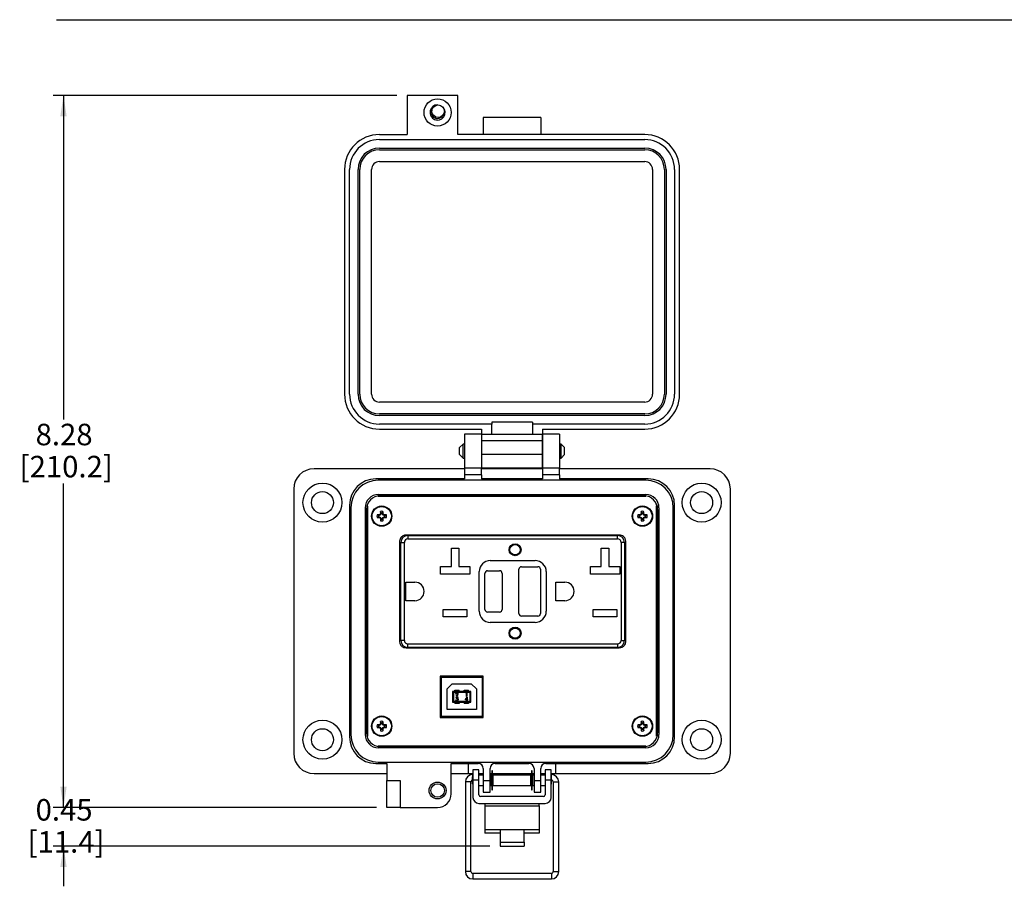
# Model space of a CAD drawing. Units: inches. Extents: x 0.4 to 8, y 0.3 to 10.7.
# Drawn here: x 0.4 to 4.2, y 7 to 10.3 of the extents above; entities that cross this region are included whole.
import ezdxf

# ---------------------------------------------------------------- set-up
doc = ezdxf.new("R2010")
doc.units = ezdxf.units.IN
doc.header["$MEASUREMENT"] = 0
doc.layers.add('BORDER', color=7, linetype='Continuous')
doc.layers.add('SLD-0', color=179, linetype='Continuous')
doc.styles.add('SLDTEXTSTYLE0', font='ARIAL.TTF', dxfattribs={"width": 0.948})
doc.dimstyles.new('SLDDIMSTYLE0', dxfattribs={"dimtxt": 0.080892, "dimasz": 0.080892, "dimexe": 0, "dimexo": 0.0625, "dimgap": 0.020223, "dimtad": 0, "dimtih": 1, "dimtoh": 1, "dimlfac": 3, "dimrnd": 1e-09, "dimzin": 12, "dimdsep": 46, "dimtxsty": 'SLDTEXTSTYLE0', "dimsah": 1, "dimcen": 0.09, "dimadec": 0, "dimazin": 3, "dimtfac": 1, "dimtofl": 0, "dimtmove": 0, "dimatfit": 3, "dimfxl": 0, "dimfrac": 2, "dimtolj": 1, "dimtzin": 12, "dimarcsym": 0})
doc.dimstyles.new('SLDDIMSTYLE1', dxfattribs={"dimtxt": 0.080892, "dimasz": 0.080892, "dimexe": 0, "dimexo": 0.0625, "dimgap": 0.020223, "dimtad": 0, "dimtih": 1, "dimtoh": 1, "dimlfac": 3, "dimrnd": 1e-09, "dimzin": 12, "dimdsep": 46, "dimtxsty": 'SLDTEXTSTYLE0', "dimsah": 1, "dimcen": 0.09, "dimadec": 0, "dimazin": 3, "dimtfac": 1, "dimtmove": 0, "dimatfit": 0, "dimfxl": 0, "dimfrac": 2, "dimtolj": 1, "dimtzin": 12, "dimarcsym": 0})

# ---------------------------------------------------------------- blocks, each defined once
blk = doc.blocks.new('_D')
at = {"layer": 'SLD-0'}
for p, q in [((1.8303, 10.0397), (0.4982, 10.0397)), ((0.5376, 10.0397), (0.5376, 8.7848)), ((0.5376, 7.2815), (0.5376, 8.5363)), ((1.7514, 7.2815), (0.4982, 7.2815))]:
    blk.add_line(p, q, dxfattribs=at)
for points in [[(0.5376, 10.0397), (0.5251, 9.9588), (0.55, 9.9588)], [(0.5376, 7.2815), (0.55, 7.3623), (0.5251, 7.3623)]]:
    blk.add_solid(points, dxfattribs=at)
at = {"layer": 'SLD-0', "char_height": 0.08333, "attachment_point": 1, "style": 'SLDTEXTSTYLE0'}
for s, insert in [('8.28', (0.4295, 8.768)), ('[210.2]', (0.3678, 8.6437))]:
    blk.add_mtext(s, dxfattribs=dict(at, insert=insert))
blk = doc.blocks.new('_D_1')
at = {"layer": 'SLD-0'}
for p, q in [((0.5376, 7.2815), (0.5376, 7.437)), ((1.7514, 7.2815), (0.4982, 7.2815)), ((2.1904, 7.1315), (0.4982, 7.1315)), ((0.5376, 7.1315), (0.5376, 6.9759))]:
    blk.add_line(p, q, dxfattribs=at)
for points in [[(0.5376, 7.2815), (0.55, 7.3623), (0.5251, 7.3623)], [(0.5376, 7.1315), (0.5251, 7.0506), (0.55, 7.0506)]]:
    blk.add_solid(points, dxfattribs=at)
at = {"layer": 'SLD-0', "char_height": 0.08333, "attachment_point": 1, "style": 'SLDTEXTSTYLE0'}
for s, insert in [('0.45', (0.4295, 7.3139)), ('[11.4]', (0.3987, 7.1897))]:
    blk.add_mtext(s, dxfattribs=dict(at, insert=insert))

msp = doc.modelspace()

# ---------------------------------------------------------------- linework, layer by layer
at = {"color": 7, "linetype": 'Continuous', "lineweight": 25}
for p, q in [((2.0665, 10.0397), (1.8696, 10.0397)), ((1.8696, 10.0397), (1.8696, 9.8888)), ((2.0665, 9.8888), (2.0665, 10.0397)), ((2.3879, 9.9544), (2.1649, 9.9544)), ((2.1649, 9.9544), (2.1649, 9.8888)), ((2.3879, 9.9544), (2.3879, 9.8888)), ((1.7621, 9.8888), (1.8696, 9.8888)), ((2.7907, 9.8888), (2.0665, 9.8888)), ((1.7621, 9.8691), (2.7907, 9.8691)), ((1.7621, 9.8363), (2.7907, 9.8363)), ((1.7621, 9.8297), (2.7907, 9.8297)), ((1.7621, 9.7838), (2.7907, 9.7838)), ((1.6269, 9.7536), (1.6269, 8.8824)), ((1.6466, 8.8824), (1.6466, 9.7536)), ((1.6794, 8.8824), (1.6794, 9.7536)), ((1.686, 8.8824), (1.686, 9.7536)), ((1.7319, 8.8824), (1.7319, 9.7536)), ((2.8209, 9.7536), (2.8209, 8.8824)), ((2.8668, 9.7536), (2.8668, 8.8824)), ((2.8734, 9.7536), (2.8734, 8.8824)), ((2.9062, 9.7536), (2.9062, 8.8824)), ((2.9258, 8.8824), (2.9258, 9.7536)), ((2.7907, 8.8523), (1.7621, 8.8523)), ((2.7907, 8.8064), (1.7621, 8.8064)), ((2.7907, 8.7998), (1.7621, 8.7998)), ((2.1977, 8.767), (1.7621, 8.767)), ((1.7621, 8.7473), (2.1583, 8.7473)), ((2.1583, 8.7473), (2.1583, 8.7276)), ((2.3551, 8.7736), (2.1977, 8.7736)), ((2.1977, 8.7736), (2.1977, 8.767)), ((2.1977, 8.7276), (2.1977, 8.767)), ((2.3551, 8.7736), (2.3551, 8.767)), ((2.3551, 8.767), (2.3551, 8.7276)), ((2.7907, 8.767), (2.3551, 8.767)), ((2.3945, 8.7473), (2.7907, 8.7473)), ((2.3945, 8.7473), (2.3945, 8.7276)), ((2.1583, 8.7276), (2.0927, 8.7276)), ((2.0927, 8.7276), (2.0927, 8.5964)), ((2.1583, 8.7276), (2.1583, 8.5964)), ((2.1583, 8.7276), (2.3945, 8.7276)), ((2.1583, 8.7276), (2.1583, 8.7014)), ((2.3945, 8.7276), (2.3945, 8.5964)), ((2.4601, 8.7276), (2.3945, 8.7276)), ((2.3945, 8.7014), (2.3945, 8.7276)), ((2.4601, 8.7276), (2.4601, 8.5964)), ((2.0866, 8.6891), (2.073, 8.6756)), ((2.073, 8.6485), (2.073, 8.6756)), ((2.0927, 8.6891), (2.0866, 8.6891)), ((2.0866, 8.662), (2.0866, 8.6891)), ((2.3945, 8.7014), (2.1583, 8.7014)), ((2.1583, 8.7014), (2.1583, 8.6489)), ((2.1583, 8.6891), (2.1583, 8.6891)), ((2.3945, 8.6489), (2.3945, 8.7014)), ((2.3945, 8.6891), (2.3945, 8.6891)), ((2.4662, 8.6891), (2.4601, 8.6891)), ((2.4797, 8.6756), (2.4662, 8.6891)), ((2.4662, 8.6349), (2.4662, 8.6891)), ((2.4797, 8.662), (2.4797, 8.6756)), ((2.073, 8.6485), (2.0866, 8.6349)), ((2.0866, 8.6349), (2.0866, 8.662)), ((2.0866, 8.6349), (2.0927, 8.6349)), ((2.1583, 8.6489), (2.1583, 8.5964)), ((2.3945, 8.6489), (2.1583, 8.6489)), ((2.1583, 8.6349), (2.1583, 8.6349)), ((2.3945, 8.5964), (2.3945, 8.6489)), ((2.3945, 8.6349), (2.3945, 8.6349)), ((2.4601, 8.6349), (2.4662, 8.6349)), ((2.4662, 8.6349), (2.4797, 8.6485)), ((2.4797, 8.6485), (2.4797, 8.662)), ((2.0927, 8.5938), (1.5087, 8.5938)), ((2.1583, 8.5964), (2.0927, 8.5964)), ((2.0927, 8.5964), (2.0927, 8.5702)), ((2.1583, 8.5702), (2.1583, 8.5964)), ((2.3945, 8.5964), (2.1583, 8.5964)), ((2.3945, 8.5938), (2.1583, 8.5938)), ((2.4601, 8.5964), (2.3945, 8.5964)), ((2.3945, 8.5964), (2.3945, 8.5702)), ((2.4601, 8.5702), (2.4601, 8.5964)), ((3.0441, 8.5938), (2.4601, 8.5938)), ((2.0927, 8.5544), (1.7488, 8.5544)), ((2.1583, 8.5702), (2.0927, 8.5702)), ((2.0927, 8.5702), (2.0927, 8.5544)), ((2.1583, 8.5702), (2.1583, 8.5544)), ((2.3945, 8.5544), (2.1583, 8.5544)), ((2.4601, 8.5702), (2.3945, 8.5702)), ((2.3945, 8.5702), (2.3945, 8.5544)), ((2.4601, 8.5702), (2.4601, 8.5544)), ((2.8039, 8.5544), (2.4601, 8.5544)), ((1.4299, 8.515), (1.4299, 7.4914)), ((2.7948, 8.5493), (1.758, 8.5493)), ((3.1228, 7.4914), (3.1228, 8.515)), ((1.758, 8.4939), (2.7948, 8.4939)), ((2.7947, 8.4866), (1.758, 8.4866)), ((1.7646, 8.4888), (2.7882, 8.4888)), ((1.8039, 8.4866), (1.8039, 8.4888)), ((2.0559, 8.4888), (2.0559, 8.4866)), ((2.1346, 8.4888), (2.1346, 8.4866)), ((2.1766, 8.4888), (2.1766, 8.4866)), ((2.2554, 8.4888), (2.2554, 8.4866)), ((2.2974, 8.4888), (2.2974, 8.4866)), ((2.3761, 8.4888), (2.3761, 8.4866)), ((2.4181, 8.4888), (2.4181, 8.4866)), ((2.4969, 8.4888), (2.4969, 8.4866)), ((2.7488, 8.4888), (2.7488, 8.4866)), ((1.6465, 8.4521), (1.6465, 7.5544)), ((1.6516, 8.4429), (1.6516, 7.5636)), ((1.707, 8.4429), (1.707, 7.5636)), ((1.7121, 7.5702), (1.7121, 8.4363)), ((1.7157, 8.4327), (1.7164, 8.442)), ((1.7164, 8.4487), (1.7164, 7.5578)), ((2.8364, 7.5578), (2.8364, 8.4487)), ((2.8407, 8.4363), (2.8407, 7.5702)), ((2.8458, 8.4429), (2.8458, 7.5636)), ((2.9012, 7.5636), (2.9012, 8.4429)), ((2.9063, 7.5544), (2.9063, 8.4521)), ((1.7157, 8.2627), (1.7157, 8.4327)), ((1.759, 8.413), (1.753, 8.415)), ((1.759, 8.4072), (1.753, 8.4051)), ((1.7618, 8.413), (1.759, 8.413)), ((1.759, 8.4072), (1.7618, 8.4072)), ((1.7618, 8.413), (1.7613, 8.4152)), ((1.7618, 8.4072), (1.7613, 8.4049)), ((1.7663, 8.4149), (1.7618, 8.413)), ((1.7618, 8.4072), (1.7663, 8.4053)), ((1.7663, 8.4149), (1.7646, 8.4166)), ((1.7663, 8.4053), (1.7646, 8.4035)), ((1.7682, 8.4194), (1.766, 8.4199)), ((1.7682, 8.4007), (1.766, 8.4002)), ((1.7682, 8.4222), (1.7662, 8.4282)), ((1.7682, 8.3979), (1.7662, 8.3919)), ((1.7682, 8.4194), (1.7663, 8.4149)), ((1.7663, 8.4053), (1.7682, 8.4007)), ((1.7682, 8.4222), (1.7682, 8.4194)), ((1.7682, 8.4007), (1.7682, 8.3979)), ((1.774, 8.4222), (1.7761, 8.4282)), ((1.774, 8.4194), (1.774, 8.4222)), ((1.774, 8.4194), (1.7763, 8.4199)), ((1.7759, 8.4149), (1.774, 8.4194)), ((1.774, 8.4007), (1.7759, 8.4053)), ((1.774, 8.4007), (1.7763, 8.4002)), ((1.774, 8.3979), (1.774, 8.4007)), ((1.774, 8.3979), (1.7761, 8.3919)), ((1.7759, 8.4149), (1.7777, 8.4166)), ((1.7805, 8.413), (1.7759, 8.4149)), ((1.7759, 8.4053), (1.7805, 8.4072)), ((1.7759, 8.4053), (1.7777, 8.4035)), ((1.7805, 8.413), (1.781, 8.4152)), ((1.7833, 8.413), (1.7805, 8.413)), ((1.7805, 8.4072), (1.781, 8.4049)), ((1.7805, 8.4072), (1.7833, 8.4072)), ((1.7833, 8.413), (1.7893, 8.415)), ((1.7833, 8.4072), (1.7893, 8.4051)), ((2.7695, 8.413), (2.7635, 8.415)), ((2.7695, 8.4072), (2.7635, 8.4051)), ((2.7723, 8.413), (2.7695, 8.413)), ((2.7695, 8.4072), (2.7723, 8.4072)), ((2.7723, 8.413), (2.7718, 8.4152)), ((2.7723, 8.4072), (2.7718, 8.4049)), ((2.7768, 8.4149), (2.7723, 8.413)), ((2.7723, 8.4072), (2.7768, 8.4053)), ((2.7768, 8.4149), (2.7751, 8.4166)), ((2.7768, 8.4053), (2.7751, 8.4035)), ((2.7787, 8.4194), (2.7765, 8.4199)), ((2.7787, 8.4007), (2.7765, 8.4002)), ((2.7787, 8.4222), (2.7767, 8.4282)), ((2.7787, 8.3979), (2.7767, 8.3919)), ((2.7787, 8.4194), (2.7768, 8.4149)), ((2.7768, 8.4053), (2.7787, 8.4007)), ((2.7787, 8.4222), (2.7787, 8.4194)), ((2.7787, 8.4007), (2.7787, 8.3979)), ((2.7845, 8.4222), (2.7866, 8.4282)), ((2.7845, 8.4194), (2.7845, 8.4222)), ((2.7845, 8.4194), (2.7868, 8.4199)), ((2.7864, 8.4149), (2.7845, 8.4194)), ((2.7845, 8.4007), (2.7864, 8.4053)), ((2.7845, 8.4007), (2.7868, 8.4002)), ((2.7845, 8.3979), (2.7845, 8.4007)), ((2.7845, 8.3979), (2.7866, 8.3919)), ((2.7864, 8.4149), (2.7882, 8.4166)), ((2.791, 8.413), (2.7864, 8.4149)), ((2.7864, 8.4053), (2.791, 8.4072)), ((2.7864, 8.4053), (2.7882, 8.4035)), ((2.791, 8.413), (2.7915, 8.4152)), ((2.7938, 8.413), (2.791, 8.413)), ((2.791, 8.4072), (2.7915, 8.4049)), ((2.791, 8.4072), (2.7938, 8.4072)), ((2.7938, 8.413), (2.7998, 8.415)), ((2.7938, 8.4072), (2.7998, 8.4051)), ((2.8404, 8.4327), (2.8404, 8.2627)), ((1.7121, 8.3707), (1.7157, 8.3707)), ((2.8407, 8.3707), (2.8404, 8.3707)), ((1.8674, 8.335), (1.8578, 8.335)), ((2.6922, 8.3367), (1.8656, 8.3367)), ((2.6922, 8.3367), (1.8656, 8.3367)), ((1.8674, 8.335), (1.8674, 8.3367)), ((1.8722, 8.335), (1.8722, 8.3217)), ((1.8722, 8.335), (2.6856, 8.335)), ((1.8722, 8.3217), (2.6856, 8.3217)), ((2.6856, 8.3217), (2.6856, 8.335)), ((1.8406, 8.3131), (1.8406, 7.9236)), ((1.8456, 7.9284), (1.8456, 8.3084)), ((1.8456, 8.3084), (1.8589, 8.3084)), ((1.8589, 7.9284), (1.8589, 8.3084)), ((2.0411, 8.286), (2.0704, 8.286)), ((2.0411, 8.2147), (2.0411, 8.286)), ((2.0704, 8.286), (2.0704, 8.2147)), ((2.6224, 8.286), (2.6517, 8.286)), ((2.6224, 8.2147), (2.6224, 8.286)), ((2.6517, 8.286), (2.6517, 8.2147)), ((2.6989, 8.3084), (2.6989, 7.9284)), ((2.7122, 8.3084), (2.6989, 8.3084)), ((2.7122, 8.3084), (2.7122, 7.9284)), ((2.7172, 7.9236), (2.7172, 8.3131)), ((1.7164, 8.2627), (1.7157, 8.2627)), ((1.7157, 8.243), (1.7157, 8.2627)), ((2.8404, 8.2627), (2.8364, 8.2627)), ((2.8404, 8.2627), (2.8404, 8.243)), ((1.7164, 8.243), (1.7157, 8.243)), ((1.7157, 8.243), (1.7157, 7.9937)), ((1.8406, 8.2417), (1.8456, 8.2417)), ((1.9991, 8.2147), (2.0411, 8.2147)), ((1.9991, 8.1854), (1.9991, 8.2147)), ((2.0704, 8.2147), (2.1124, 8.2147)), ((2.1124, 8.2147), (2.1124, 8.1854)), ((2.1922, 8.2384), (2.3656, 8.2384)), ((2.3131, 8.2142), (2.3764, 8.2142)), ((2.5804, 8.2147), (2.6224, 8.2147)), ((2.5804, 8.1854), (2.5804, 8.2147)), ((2.6517, 8.2147), (2.6937, 8.2147)), ((2.6937, 8.2147), (2.6937, 8.1854)), ((2.7122, 8.2425), (2.7172, 8.2425)), ((2.8404, 8.243), (2.8364, 8.243)), ((2.8404, 7.9937), (2.8404, 8.243)), ((2.1124, 8.1854), (1.9991, 8.1854)), ((2.1489, 8.0417), (2.1489, 8.195)), ((2.1714, 8.0484), (2.1714, 8.1884)), ((2.1814, 8.1984), (2.2281, 8.1984)), ((2.2381, 8.1884), (2.2381, 8.0484)), ((2.3031, 8.0325), (2.3031, 8.2042)), ((2.3864, 8.2042), (2.3864, 8.0325)), ((2.4089, 8.195), (2.4089, 8.0417)), ((2.6937, 8.1854), (2.5804, 8.1854)), ((1.8642, 8.1542), (1.9, 8.1542)), ((1.8642, 8.0825), (1.8642, 8.1542)), ((2.4456, 8.1542), (2.4814, 8.1542)), ((2.4456, 8.0825), (2.4456, 8.1542)), ((1.9, 8.0825), (1.8642, 8.0825)), ((2.4814, 8.0825), (2.4456, 8.0825)), ((2.0099, 8.0487), (2.1016, 8.0487)), ((2.0099, 8.0194), (2.0099, 8.0487)), ((2.1016, 8.0194), (2.0099, 8.0194)), ((2.1016, 8.0487), (2.1016, 8.0194)), ((2.2281, 8.0384), (2.1814, 8.0384)), ((2.3764, 8.0225), (2.3131, 8.0225)), ((2.5912, 8.0487), (2.6829, 8.0487)), ((2.5912, 8.0194), (2.5912, 8.0487)), ((2.6829, 8.0194), (2.5912, 8.0194)), ((2.6829, 8.0487), (2.6829, 8.0194)), ((1.7157, 7.9937), (1.7164, 7.9937)), ((1.7157, 7.974), (1.7157, 7.9937)), ((1.8456, 7.9942), (1.8406, 7.9942)), ((2.3656, 7.9984), (2.1922, 7.9984)), ((2.7172, 7.995), (2.7122, 7.995)), ((2.8364, 7.9937), (2.8404, 7.9937)), ((2.8404, 7.9937), (2.8404, 7.974)), ((1.7157, 7.7371), (1.7157, 7.974)), ((1.7157, 7.974), (1.7164, 7.974)), ((2.8364, 7.974), (2.8404, 7.974)), ((2.8404, 7.974), (2.8404, 7.7371)), ((1.8589, 7.9284), (1.8456, 7.9284)), ((1.8565, 7.9017), (1.8674, 7.9017)), ((1.8674, 7.9), (1.8674, 7.9017)), ((1.8722, 7.915), (2.6856, 7.915)), ((1.8722, 7.9017), (1.8722, 7.915)), ((2.6856, 7.9017), (1.8722, 7.9017)), ((2.6856, 7.915), (2.6856, 7.9017)), ((2.6989, 7.9284), (2.7122, 7.9284)), ((1.8656, 7.9), (2.6922, 7.9)), ((1.9981, 7.7904), (1.9981, 7.6304)), ((2.1647, 7.7904), (1.9981, 7.7904)), ((2.1647, 7.6304), (2.1647, 7.7904)), ((2.0014, 7.7854), (2.0014, 7.6354)), ((2.1614, 7.7854), (2.0014, 7.7854)), ((2.0247, 7.7404), (2.0447, 7.7604)), ((2.0447, 7.7604), (2.1181, 7.7604)), ((2.1181, 7.7604), (2.1381, 7.7404)), ((2.1614, 7.6354), (2.1614, 7.7854)), ((1.7164, 7.7365), (1.7157, 7.7371)), ((1.7157, 7.7109), (1.7164, 7.7116)), ((1.7157, 7.5862), (1.7157, 7.7109)), ((2.0247, 7.6604), (2.0247, 7.7404)), ((2.0456, 7.7312), (2.0456, 7.6896)), ((2.0489, 7.7279), (2.0456, 7.7312)), ((2.1172, 7.7312), (2.0456, 7.7312)), ((2.0489, 7.7279), (2.0489, 7.6929)), ((2.0489, 7.7279), (2.1139, 7.7279)), ((2.0547, 7.7362), (2.0714, 7.7362)), ((2.0547, 7.7312), (2.0547, 7.7362)), ((2.0581, 7.7121), (2.063, 7.7174)), ((2.0668, 7.7121), (2.0581, 7.7121)), ((2.0597, 7.7209), (2.0586, 7.7209)), ((2.064, 7.7168), (2.0608, 7.7134)), ((2.0608, 7.7134), (2.0668, 7.7134)), ((2.0668, 7.7134), (2.0668, 7.7121)), ((2.0714, 7.7312), (2.0714, 7.7362)), ((2.0914, 7.7312), (2.0914, 7.7362)), ((2.0914, 7.7362), (2.1081, 7.7362)), ((2.0975, 7.7232), (2.0983, 7.7245)), ((2.0995, 7.7232), (2.0975, 7.7232)), ((2.0983, 7.7245), (2.1006, 7.7245)), ((2.0995, 7.7117), (2.0995, 7.7232)), ((2.1006, 7.7117), (2.0995, 7.7117)), ((2.1006, 7.7245), (2.1006, 7.7117)), ((2.1081, 7.7312), (2.1081, 7.7362)), ((2.1139, 7.7279), (2.1172, 7.7312)), ((2.1139, 7.6929), (2.1139, 7.7279)), ((2.1172, 7.6896), (2.1172, 7.7312)), ((2.1381, 7.7404), (2.1381, 7.6604)), ((2.8404, 7.7371), (2.8364, 7.7331)), ((2.8364, 7.7149), (2.8404, 7.7109)), ((2.8404, 7.7109), (2.8404, 7.5862)), ((2.0489, 7.6929), (2.0456, 7.6896)), ((2.0456, 7.6896), (2.1172, 7.6896)), ((2.0489, 7.6929), (2.1139, 7.6929)), ((2.0547, 7.6896), (2.0547, 7.6846)), ((2.0714, 7.6846), (2.0547, 7.6846)), ((2.0584, 7.6989), (2.0596, 7.6989)), ((2.0601, 7.7053), (2.0589, 7.7053)), ((2.062, 7.7019), (2.062, 7.7032)), ((2.0714, 7.6896), (2.0714, 7.6846)), ((2.0914, 7.6896), (2.0914, 7.6846)), ((2.1081, 7.6846), (2.0914, 7.6846)), ((2.0948, 7.6986), (2.1018, 7.7088)), ((2.1009, 7.6986), (2.0948, 7.6986)), ((2.1009, 7.7055), (2.0971, 7.6999)), ((2.0971, 7.6999), (2.1009, 7.6999)), ((2.1009, 7.6999), (2.1009, 7.7055)), ((2.1009, 7.6956), (2.1009, 7.6986)), ((2.1021, 7.6956), (2.1009, 7.6956)), ((2.1018, 7.7088), (2.1021, 7.7088)), ((2.1021, 7.7088), (2.1021, 7.6999)), ((2.1021, 7.6999), (2.1035, 7.6999)), ((2.1035, 7.6986), (2.1021, 7.6986)), ((2.1021, 7.6986), (2.1021, 7.6956)), ((2.1035, 7.6999), (2.1035, 7.6986)), ((2.1081, 7.6896), (2.1081, 7.6846)), ((2.1172, 7.6896), (2.1139, 7.6929)), ((1.7121, 7.6358), (1.7157, 7.6358)), ((2.0014, 7.6354), (2.1614, 7.6354)), ((2.1381, 7.6604), (2.0247, 7.6604)), ((2.8407, 7.6358), (2.8404, 7.6358)), ((1.759, 7.5993), (1.753, 7.6014)), ((1.7618, 7.5993), (1.759, 7.5993)), ((1.7618, 7.5993), (1.7613, 7.6016)), ((1.7663, 7.6012), (1.7618, 7.5993)), ((1.7663, 7.6012), (1.7646, 7.603)), ((1.7682, 7.6058), (1.766, 7.6062)), ((1.7682, 7.6086), (1.7662, 7.6146)), ((1.7682, 7.6058), (1.7663, 7.6012)), ((1.7682, 7.6086), (1.7682, 7.6058)), ((1.774, 7.6086), (1.7761, 7.6146)), ((1.774, 7.6058), (1.774, 7.6086)), ((1.774, 7.6058), (1.7763, 7.6062)), ((1.7759, 7.6012), (1.774, 7.6058)), ((1.7759, 7.6012), (1.7777, 7.603)), ((1.7805, 7.5993), (1.7759, 7.6012)), ((1.7805, 7.5993), (1.781, 7.6016)), ((1.7833, 7.5993), (1.7805, 7.5993)), ((1.7833, 7.5993), (1.7893, 7.6014)), ((1.9981, 7.6304), (2.1647, 7.6304)), ((2.7695, 7.5993), (2.7635, 7.6014)), ((2.7723, 7.5993), (2.7695, 7.5993)), ((2.7723, 7.5993), (2.7718, 7.6016)), ((2.7768, 7.6012), (2.7723, 7.5993)), ((2.7768, 7.6012), (2.7751, 7.603)), ((2.7787, 7.6058), (2.7765, 7.6062)), ((2.7787, 7.6086), (2.7767, 7.6146)), ((2.7787, 7.6058), (2.7768, 7.6012)), ((2.7787, 7.6086), (2.7787, 7.6058)), ((2.7845, 7.6086), (2.7866, 7.6146)), ((2.7845, 7.6058), (2.7845, 7.6086)), ((2.7845, 7.6058), (2.7868, 7.6062)), ((2.7864, 7.6012), (2.7845, 7.6058)), ((2.7864, 7.6012), (2.7882, 7.603)), ((2.791, 7.5993), (2.7864, 7.6012)), ((2.791, 7.5993), (2.7915, 7.6016)), ((2.7938, 7.5993), (2.791, 7.5993)), ((2.7938, 7.5993), (2.7998, 7.6014)), ((1.7164, 7.5769), (1.7157, 7.5862)), ((1.759, 7.5935), (1.753, 7.5914)), ((1.759, 7.5935), (1.7618, 7.5935)), ((1.7618, 7.5935), (1.7613, 7.5913)), ((1.7618, 7.5935), (1.7663, 7.5916)), ((1.7663, 7.5916), (1.7646, 7.5899)), ((1.7682, 7.587), (1.766, 7.5866)), ((1.7682, 7.5842), (1.7662, 7.5782)), ((1.7663, 7.5916), (1.7682, 7.587)), ((1.7682, 7.587), (1.7682, 7.5842)), ((1.774, 7.587), (1.7759, 7.5916)), ((1.774, 7.587), (1.7763, 7.5866)), ((1.774, 7.5842), (1.774, 7.587)), ((1.774, 7.5842), (1.7761, 7.5782)), ((1.7759, 7.5916), (1.7805, 7.5935)), ((1.7759, 7.5916), (1.7777, 7.5899)), ((1.7805, 7.5935), (1.781, 7.5913)), ((1.7805, 7.5935), (1.7833, 7.5935)), ((1.7833, 7.5935), (1.7893, 7.5914)), ((2.7695, 7.5935), (2.7635, 7.5914)), ((2.7695, 7.5935), (2.7723, 7.5935)), ((2.7723, 7.5935), (2.7718, 7.5913)), ((2.7723, 7.5935), (2.7768, 7.5916)), ((2.7768, 7.5916), (2.7751, 7.5899)), ((2.7787, 7.587), (2.7765, 7.5866)), ((2.7787, 7.5842), (2.7767, 7.5782)), ((2.7768, 7.5916), (2.7787, 7.587)), ((2.7787, 7.587), (2.7787, 7.5842)), ((2.7845, 7.587), (2.7864, 7.5916)), ((2.7845, 7.587), (2.7868, 7.5866)), ((2.7845, 7.5842), (2.7845, 7.587)), ((2.7845, 7.5842), (2.7866, 7.5782)), ((2.7864, 7.5916), (2.791, 7.5935)), ((2.7864, 7.5916), (2.7882, 7.5899)), ((2.791, 7.5935), (2.7915, 7.5913)), ((2.791, 7.5935), (2.7938, 7.5935)), ((2.7938, 7.5935), (2.7998, 7.5914)), ((1.758, 7.5199), (2.7947, 7.5199)), ((1.8039, 7.5177), (1.8039, 7.5199)), ((2.0559, 7.5177), (2.0559, 7.5199)), ((2.1346, 7.5177), (2.1346, 7.5199)), ((2.1766, 7.5177), (2.1766, 7.5199)), ((2.2554, 7.5177), (2.2554, 7.5199)), ((2.2974, 7.5177), (2.2974, 7.5199)), ((2.3761, 7.5177), (2.3761, 7.5199)), ((2.4181, 7.5177), (2.4181, 7.5199)), ((2.4969, 7.5177), (2.4969, 7.5199)), ((2.7488, 7.5177), (2.7488, 7.5199)), ((2.7948, 7.5126), (1.758, 7.5126)), ((2.7882, 7.5177), (1.7646, 7.5177)), ((1.7488, 7.4521), (1.7908, 7.4521)), ((1.758, 7.4572), (2.7948, 7.4572)), ((1.7908, 7.4521), (1.7908, 7.3864)), ((2.0402, 7.4521), (2.1451, 7.4521)), ((2.0402, 7.3339), (2.0402, 7.4521)), ((2.1081, 7.4127), (2.1081, 7.4521)), ((2.2108, 7.4521), (2.342, 7.4521)), ((2.4076, 7.4521), (2.8039, 7.4521)), ((2.4447, 7.4521), (2.4447, 7.4127)), ((1.5087, 7.4127), (1.7908, 7.4127)), ((2.0402, 7.4127), (2.1081, 7.4127)), ((2.1081, 7.4127), (2.1247, 7.4127)), ((2.1247, 7.4089), (2.1239, 7.4089)), ((2.1481, 7.4271), (2.1247, 7.4271)), ((2.1247, 7.4271), (2.1247, 7.3877)), ((2.1481, 7.3877), (2.1481, 7.4271)), ((2.1481, 7.4127), (2.1648, 7.4127)), ((2.1629, 7.4089), (2.1481, 7.4089)), ((2.1648, 7.4064), (2.1481, 7.4064)), ((2.1627, 7.4064), (2.1629, 7.4089)), ((2.1648, 7.4085), (2.1629, 7.4089)), ((2.1648, 7.4324), (2.1648, 7.3864)), ((2.1911, 7.3864), (2.1911, 7.4324)), ((2.1911, 7.4127), (2.1982, 7.4127)), ((2.1964, 7.4064), (2.1911, 7.4064)), ((2.1964, 7.3864), (2.1964, 7.4064)), ((2.2012, 7.423), (2.1982, 7.423)), ((2.1982, 7.423), (2.1982, 7.3499)), ((2.2012, 7.3499), (2.2012, 7.423)), ((2.2012, 7.4127), (2.3516, 7.4127)), ((2.3498, 7.4064), (2.203, 7.4064)), ((2.203, 7.3864), (2.203, 7.4064)), ((2.3498, 7.3864), (2.3498, 7.4064)), ((2.3546, 7.423), (2.3516, 7.423)), ((2.3516, 7.423), (2.3516, 7.3499)), ((2.3546, 7.3499), (2.3546, 7.423)), ((2.3546, 7.4127), (2.3617, 7.4127)), ((2.3617, 7.4064), (2.3564, 7.4064)), ((2.3564, 7.3864), (2.3564, 7.4064)), ((2.3617, 7.4324), (2.3617, 7.3864)), ((2.3879, 7.3864), (2.3879, 7.4324)), ((2.3879, 7.4127), (2.4047, 7.4127)), ((2.3899, 7.4089), (2.3879, 7.4085)), ((2.4047, 7.4064), (2.3879, 7.4064)), ((2.4047, 7.4089), (2.3899, 7.4089)), ((2.3901, 7.4064), (2.3899, 7.4089)), ((2.4281, 7.4271), (2.4047, 7.4271)), ((2.4047, 7.4271), (2.4047, 7.3877)), ((2.4281, 7.3877), (2.4281, 7.4271)), ((2.4281, 7.4127), (2.4447, 7.4127)), ((2.429, 7.4089), (2.4281, 7.4089)), ((2.4447, 7.4127), (3.0441, 7.4127)), ((1.7908, 7.3864), (1.8433, 7.3864)), ((1.7908, 7.2815), (1.7908, 7.3864)), ((1.8433, 7.3864), (1.8433, 7.2815)), ((2.0955, 7.3805), (2.0955, 7.0328)), ((2.1168, 7.0328), (2.1168, 7.3805)), ((2.1247, 7.4015), (2.123, 7.3998)), ((2.123, 7.3731), (2.123, 7.3998)), ((2.123, 7.3731), (2.1247, 7.3714)), ((2.1481, 7.3877), (2.1247, 7.3877)), ((2.1247, 7.3877), (2.1247, 7.3204)), ((2.1481, 7.3299), (2.1481, 7.3877)), ((2.1481, 7.3664), (2.1648, 7.3664)), ((2.1648, 7.3864), (2.1911, 7.3864)), ((2.1648, 7.3864), (2.1648, 7.3405)), ((2.1911, 7.3405), (2.1911, 7.3864)), ((2.1911, 7.3664), (2.1964, 7.3664)), ((2.1982, 7.4027), (2.1964, 7.403)), ((2.1982, 7.3998), (2.1964, 7.3998)), ((2.1964, 7.3664), (2.1964, 7.3864)), ((2.1964, 7.3731), (2.1982, 7.3731)), ((2.203, 7.4018), (2.2012, 7.4021)), ((2.203, 7.3998), (2.2012, 7.3998)), ((2.2012, 7.3731), (2.203, 7.3731)), ((2.203, 7.3664), (2.203, 7.3864)), ((2.203, 7.3664), (2.3498, 7.3664)), ((2.3516, 7.4021), (2.3498, 7.4018)), ((2.3516, 7.3998), (2.3498, 7.3998)), ((2.3498, 7.3664), (2.3498, 7.3864)), ((2.3498, 7.3731), (2.3516, 7.3731)), ((2.3564, 7.403), (2.3546, 7.4027)), ((2.3564, 7.3998), (2.3546, 7.3998)), ((2.3546, 7.3731), (2.3564, 7.3731)), ((2.3564, 7.3664), (2.3564, 7.3864)), ((2.3564, 7.3664), (2.3617, 7.3664)), ((2.3617, 7.3864), (2.3879, 7.3864)), ((2.3617, 7.3864), (2.3617, 7.3405)), ((2.3879, 7.3405), (2.3879, 7.3864)), ((2.3879, 7.3664), (2.4047, 7.3664)), ((2.4281, 7.3877), (2.4047, 7.3877)), ((2.4047, 7.3877), (2.4047, 7.3299)), ((2.4298, 7.3998), (2.4281, 7.4015)), ((2.4281, 7.3204), (2.4281, 7.3877)), ((2.4281, 7.3714), (2.4298, 7.3731)), ((2.4298, 7.3864), (2.4298, 7.3998)), ((2.4298, 7.3731), (2.4298, 7.3864)), ((2.4361, 7.3805), (2.4361, 7.0328)), ((2.4573, 7.0328), (2.4573, 7.3805)), ((2.1648, 7.3405), (2.1911, 7.3405)), ((2.1982, 7.3499), (2.2012, 7.3499)), ((2.3516, 7.3499), (2.3546, 7.3499)), ((2.3617, 7.3405), (2.3879, 7.3405)), ((2.1481, 7.297), (2.4047, 7.297)), ((2.3981, 7.3233), (2.1547, 7.3233)), ((2.1714, 7.297), (2.1714, 7.2872)), ((2.3814, 7.2872), (2.3814, 7.297)), ((1.8433, 7.2815), (1.7908, 7.2815)), ((1.8433, 7.2815), (1.9877, 7.2815)), ((2.1714, 7.2872), (2.1714, 7.1954)), ((2.1714, 7.2872), (2.3814, 7.2872)), ((2.3814, 7.2872), (2.3814, 7.1954)), ((2.1714, 7.1954), (2.2297, 7.1954)), ((2.1714, 7.1954), (2.1714, 7.1823)), ((2.2297, 7.1823), (2.1714, 7.1823)), ((2.2297, 7.1954), (2.3231, 7.1954)), ((2.2297, 7.1954), (2.2297, 7.1464)), ((2.3231, 7.1464), (2.3231, 7.1954)), ((2.3231, 7.1954), (2.3814, 7.1954)), ((2.3814, 7.1823), (2.3231, 7.1823)), ((2.3814, 7.1954), (2.3814, 7.1823)), ((2.2297, 7.1464), (2.3231, 7.1464)), ((2.2297, 7.1464), (2.2297, 7.1315)), ((2.3231, 7.1464), (2.3231, 7.1315)), ((2.2297, 7.1315), (2.3231, 7.1315)), ((2.429, 7.0257), (2.1239, 7.0257)), ((2.1239, 7.0044), (2.429, 7.0044))]:
    msp.add_line(p, q, dxfattribs=at)
at = {"color": 8, "linetype": 'Continuous', "lineweight": 25}
for p, q in [((2.1239, 7.4006), (2.1239, 7.4089)), ((2.429, 7.4006), (2.429, 7.4089)), ((2.1168, 7.3805), (2.0955, 7.3805)), ((2.4361, 7.3805), (2.4573, 7.3805)), ((2.1168, 7.0328), (2.0955, 7.0328)), ((2.1239, 7.0257), (2.1239, 7.0044)), ((2.429, 7.0257), (2.429, 7.0044)), ((2.4361, 7.0328), (2.4467, 7.0328)), ((2.4467, 7.0328), (2.4573, 7.0328))]:
    msp.add_line(p, q, dxfattribs=at)
at = {"color": 7, "linetype": 'Continuous', "lineweight": 25, "flags": 128}
for points in [[(1.8005, 8.4888), (1.8008, 8.4877), (1.8009, 8.4866)], [(2.7552, 8.4866), (2.7553, 8.4877), (2.7556, 8.4888)], [(2.8404, 7.5862), (2.8391, 7.5734), (2.8364, 7.5636)]]:
    msp.add_lwpolyline(points, dxfattribs=at)
at = {"color": 7, "linetype": 'Continuous', "lineweight": 25}
for centre, radius in [((1.9877, 9.9741), 0.0525), ((1.9899, 9.9791), 0.0245), ((1.5415, 8.4626), 0.0755), ((3.0113, 8.4626), 0.0755), ((1.5415, 8.4626), 0.0427), ((3.0113, 8.4626), 0.0427), ((1.7711, 8.4101), 0.0394), ((1.7711, 8.4101), 0.0374), ((2.7816, 8.4101), 0.0394), ((2.7816, 8.4101), 0.0374), ((2.2881, 8.28), 0.0233), ((2.2881, 8.28), 0.0217), ((2.2881, 8.28), 0.02), ((2.2881, 7.9567), 0.0233), ((2.2881, 7.9567), 0.0217), ((2.2881, 7.9567), 0.02), ((1.7711, 7.5964), 0.0394), ((1.7711, 7.5964), 0.0374), ((2.7816, 7.5964), 0.0394), ((2.7816, 7.5964), 0.0374), ((1.5415, 7.5439), 0.0755), ((3.0113, 7.5439), 0.0755), ((1.5415, 7.5439), 0.0427), ((3.0113, 7.5439), 0.0427), ((1.9877, 7.3471), 0.0328), ((1.9877, 7.3471), 0.0262)]:
    msp.add_circle(centre, radius, dxfattribs=at)
for centre, radius, start, end in [((1.9877, 9.9741), 0.0295, 90, 43.1827), ((1.9877, 9.9741), 0.0236, 159.3018, 270), ((1.9877, 9.9741), 0.0236, 270, 333.5797), ((1.7621, 9.7536), 0.1351, 90, 180), ((2.7907, 9.7536), 0.1351, 360, 90), ((1.7621, 9.7536), 0.1155, 90, 180), ((2.7907, 9.7536), 0.1155, 360, 90), ((1.7621, 9.7536), 0.0827, 90, 180), ((1.7621, 9.7536), 0.0761, 90, 180), ((2.7907, 9.7536), 0.0827, 360, 90), ((2.7907, 9.7536), 0.0761, 360, 90), ((1.7621, 9.7536), 0.0302, 90, 180), ((2.7907, 9.7536), 0.0302, 0, 90), ((1.7621, 8.8824), 0.1351, 180, 270), ((1.7621, 8.8824), 0.1155, 180, 270), ((1.7621, 8.8824), 0.0827, 180, 270), ((1.7621, 8.8824), 0.0761, 180, 270), ((1.7621, 8.8824), 0.0302, 180, 270), ((2.7907, 8.8824), 0.1351, 270, 360), ((2.7907, 8.8824), 0.1155, 270, 0), ((2.7907, 8.8824), 0.0827, 270, 0), ((2.7907, 8.8824), 0.0761, 270, 0), ((2.7907, 8.8824), 0.0302, 270, 0), ((1.5087, 8.515), 0.0787, 90, 180), ((3.0441, 8.515), 0.0787, 0, 90), ((1.7488, 8.4521), 0.1024, 90, 180), ((2.8039, 8.4521), 0.1024, 360, 90), ((1.758, 8.4429), 0.1064, 90, 180), ((2.7948, 8.4429), 0.1064, 360, 90), ((1.758, 8.4429), 0.051, 90, 180), ((1.7646, 8.4363), 0.0525, 90, 180), ((2.7882, 8.4363), 0.0525, 0, 90), ((2.7948, 8.4429), 0.051, 360, 90), ((2.7748, 8.4327), 0.0656, 0, 25.6829), ((1.7711, 8.4101), 0.0188, 164.6957, 195.3043), ((1.7703, 7.8193), 0.5959, 90.8652, 91.667), ((1.7703, 9.0008), 0.5959, 268.333, 269.1348), ((1.7711, 8.4101), 0.0125, 166.5643, 193.4357), ((2.0146, 7.822), 0.645, 112.8106, 113.127), ((2.0146, 8.9981), 0.645, 246.873, 247.1894), ((2.3592, 8.1665), 0.645, 156.873, 157.1894), ((2.3592, 8.6536), 0.645, 202.8106, 203.127), ((2.3618, 8.4109), 0.5959, 178.333, 179.1348), ((2.3618, 8.4092), 0.5959, 180.8652, 181.667), ((1.7711, 8.4101), 0.0188, 74.6957, 105.3043), ((1.7711, 8.4101), 0.0125, 76.5643, 103.4357), ((1.7711, 8.4101), 0.0125, 256.5643, 283.4357), ((1.1804, 8.4109), 0.5959, 0.8652, 1.667), ((1.1804, 8.4092), 0.5959, 358.333, 359.1348), ((1.1831, 8.1665), 0.645, 22.8106, 23.127), ((1.1831, 8.6536), 0.645, 336.873, 337.1894), ((1.5276, 7.822), 0.645, 66.873, 67.1894), ((1.5276, 8.9981), 0.645, 292.8106, 293.127), ((1.772, 7.8193), 0.5959, 88.333, 89.1348), ((1.772, 9.0008), 0.5959, 270.8652, 271.667), ((1.7711, 8.4101), 0.0125, 346.5643, 13.4357), ((1.7711, 8.4101), 0.0188, 344.6957, 15.3043), ((2.7816, 8.4101), 0.0188, 164.6957, 195.3043), ((2.7808, 7.8193), 0.5959, 90.8652, 91.667), ((2.7808, 9.0008), 0.5959, 268.333, 269.1348), ((2.7816, 8.4101), 0.0125, 166.5643, 193.4357), ((3.0251, 7.822), 0.645, 112.8106, 113.127), ((3.0251, 8.9981), 0.645, 246.873, 247.1894), ((3.3697, 8.1665), 0.645, 156.873, 157.1894), ((3.3697, 8.6536), 0.645, 202.8106, 203.127), ((3.3723, 8.4109), 0.5959, 178.333, 179.1348), ((3.3723, 8.4092), 0.5959, 180.8652, 181.667), ((2.7816, 8.4101), 0.0188, 74.6957, 105.3043), ((2.7816, 8.4101), 0.0125, 76.5643, 103.4357), ((2.7816, 8.4101), 0.0125, 256.5643, 283.4357), ((2.1909, 8.4109), 0.5959, 0.8652, 1.667), ((2.1909, 8.4092), 0.5959, 358.333, 359.1348), ((2.1936, 8.1665), 0.645, 22.8106, 23.127), ((2.1936, 8.6536), 0.645, 336.873, 337.1894), ((2.5381, 7.822), 0.645, 66.873, 67.1894), ((2.5381, 8.9981), 0.645, 292.8106, 293.127), ((2.7825, 7.8193), 0.5959, 88.333, 89.1348), ((2.7825, 9.0008), 0.5959, 270.8652, 271.667), ((2.7816, 8.4101), 0.0125, 346.5643, 13.4357), ((2.7816, 8.4101), 0.0188, 344.6957, 15.3043), ((1.7711, 8.4101), 0.0188, 254.6957, 285.3043), ((2.7816, 8.4101), 0.0188, 254.6957, 285.3043), ((1.8722, 8.3084), 0.0267, 90, 180), ((1.8722, 8.3084), 0.0133, 90, 180), ((2.6856, 8.3084), 0.0267, 360, 90), ((2.6856, 8.3084), 0.0133, 0, 90), ((2.1922, 8.195), 0.0433, 90, 180), ((2.3131, 8.2042), 0.01, 90, 180), ((2.3656, 8.195), 0.0433, 0, 90), ((2.3764, 8.2042), 0.01, 0, 90), ((2.1814, 8.1884), 0.01, 90, 180), ((2.2281, 8.1884), 0.01, 0, 90), ((1.9, 8.1184), 0.0358, 270, 90), ((2.4814, 8.1184), 0.0358, 270, 90), ((2.1922, 8.0417), 0.0433, 180, 270), ((2.1814, 8.0484), 0.01, 180, 270), ((2.2281, 8.0484), 0.01, 270, 0), ((2.3131, 8.0325), 0.01, 180, 270), ((2.3656, 8.0417), 0.0433, 270, 0), ((2.3764, 8.0325), 0.01, 270, 0), ((1.8722, 7.9284), 0.0267, 180, 270), ((1.8722, 7.9284), 0.0133, 180, 270), ((2.6856, 7.9284), 0.0133, 270, 360), ((2.6856, 7.9284), 0.0267, 270, 360), ((1.7711, 7.5964), 0.0188, 164.6957, 195.3043), ((1.7703, 7.0057), 0.5959, 90.8652, 91.667), ((1.7711, 7.5964), 0.0125, 166.5643, 193.4357), ((2.0146, 7.0084), 0.645, 112.8106, 113.127), ((2.3592, 7.3529), 0.645, 156.873, 157.1894), ((2.3618, 7.5972), 0.5959, 178.333, 179.1348), ((1.7711, 7.5964), 0.0188, 74.6957, 105.3043), ((1.7711, 7.5964), 0.0125, 76.5643, 103.4357), ((1.1804, 7.5972), 0.5959, 0.8652, 1.667), ((1.1831, 7.3529), 0.645, 22.8106, 23.127), ((1.5276, 7.0084), 0.645, 66.873, 67.1894), ((1.772, 7.0057), 0.5959, 88.333, 89.1348), ((1.7711, 7.5964), 0.0125, 346.5643, 13.4357), ((1.7711, 7.5964), 0.0188, 344.6957, 15.3043), ((2.7816, 7.5964), 0.0188, 164.6957, 195.3043), ((2.7808, 7.0057), 0.5959, 90.8652, 91.667), ((2.7816, 7.5964), 0.0125, 166.5643, 193.4357), ((3.0251, 7.0084), 0.645, 112.8106, 113.127), ((3.3697, 7.3529), 0.645, 156.873, 157.1894), ((3.3723, 7.5972), 0.5959, 178.333, 179.1348), ((2.7816, 7.5964), 0.0188, 74.6957, 105.3043), ((2.7816, 7.5964), 0.0125, 76.5643, 103.4357), ((2.1909, 7.5972), 0.5959, 0.8652, 1.667), ((2.1936, 7.3529), 0.645, 22.8106, 23.127), ((2.5381, 7.0084), 0.645, 66.873, 67.1894), ((2.7825, 7.0057), 0.5959, 88.333, 89.1348), ((2.7816, 7.5964), 0.0125, 346.5643, 13.4357), ((2.7816, 7.5964), 0.0188, 344.6957, 15.3043), ((1.758, 7.5636), 0.1064, 180, 270), ((1.758, 7.5636), 0.051, 180, 270), ((1.7646, 7.5702), 0.0525, 180, 270), ((1.7703, 8.1871), 0.5959, 268.333, 269.1348), ((2.0146, 8.1844), 0.645, 246.873, 247.1894), ((2.3592, 7.8399), 0.645, 202.8106, 203.127), ((2.3618, 7.5956), 0.5959, 180.8652, 181.667), ((1.7711, 7.5964), 0.0188, 254.6957, 285.3043), ((1.7711, 7.5964), 0.0125, 256.5643, 283.4357), ((1.1804, 7.5956), 0.5959, 358.333, 359.1348), ((1.1831, 7.8399), 0.645, 336.873, 337.1894), ((1.5276, 8.1844), 0.645, 292.8106, 293.127), ((1.772, 8.1871), 0.5959, 270.8652, 271.667), ((2.7808, 8.1871), 0.5959, 268.333, 269.1348), ((3.0251, 8.1844), 0.645, 246.873, 247.1894), ((3.3697, 7.8399), 0.645, 202.8106, 203.127), ((3.3723, 7.5956), 0.5959, 180.8652, 181.667), ((2.7816, 7.5964), 0.0188, 254.6957, 285.3043), ((2.7816, 7.5964), 0.0125, 256.5643, 283.4357), ((2.1909, 7.5956), 0.5959, 358.333, 359.1348), ((2.1936, 7.8399), 0.645, 336.873, 337.1894), ((2.5381, 8.1844), 0.645, 292.8106, 293.127), ((2.7882, 7.5702), 0.0525, 270, 0), ((2.7825, 8.1871), 0.5959, 270.8652, 271.667), ((2.7948, 7.5636), 0.1064, 270, 360), ((2.7948, 7.5636), 0.051, 270, 0), ((1.7488, 7.5544), 0.1024, 180, 270), ((2.8039, 7.5544), 0.1024, 270, 0), ((1.5087, 7.4914), 0.0787, 180, 270), ((3.0441, 7.4914), 0.0787, 270, 0), ((2.1451, 7.4324), 0.0197, 0, 90), ((2.2108, 7.4324), 0.0197, 90, 180), ((2.342, 7.4324), 0.0197, 0, 90), ((2.4076, 7.4324), 0.0197, 90, 180), ((2.1239, 7.3805), 0.0284, 90, 180), ((2.429, 7.3805), 0.0284, 0, 90), ((2.1239, 7.3805), 0.0071, 96.8, 180), ((2.429, 7.3805), 0.0071, 0, 83.2), ((1.9877, 7.3339), 0.0525, 270, 0), ((2.1547, 7.3299), 0.00667, 180, 270), ((2.3981, 7.3299), 0.00667, 270, 360), ((2.1481, 7.3204), 0.0233, 180, 270), ((2.4047, 7.3204), 0.0233, 270, 360), ((2.1239, 7.0328), 0.0284, 180, 270), ((2.1239, 7.0328), 0.0071, 180, 270), ((2.429, 7.0328), 0.0071, 270, 0), ((2.429, 7.0328), 0.0284, 270, 0)]:
    msp.add_arc(centre, radius, start, end, dxfattribs=at)
for points, knots in [([(1.8656, 8.3367), (1.8618, 8.3363), (1.8546, 8.3354), (1.8465, 8.3291), (1.8415, 8.3214), (1.8409, 8.3159), (1.8406, 8.3131)], [0, 0, 0, 0, 0.290741, 0.567449, 0.781666, 1, 1, 1, 1]), ([(2.7172, 8.3131), (2.7167, 8.3167), (2.7157, 8.3237), (2.709, 8.3313), (2.7009, 8.3359), (2.6952, 8.3364), (2.6922, 8.3367)], [0, 0, 0, 0, 0.275817, 0.548672, 0.769271, 1, 1, 1, 1]), ([(1.8406, 7.9236), (1.8411, 7.9201), (1.842, 7.9131), (1.8488, 7.9055), (1.8569, 7.9009), (1.8626, 7.9003), (1.8656, 7.9)], [0, 0, 0, 0, 0.275817, 0.548672, 0.769271, 1, 1, 1, 1]), ([(2.6922, 7.9), (2.6959, 7.9005), (2.7032, 7.9014), (2.7113, 7.9076), (2.7163, 7.9153), (2.7169, 7.9208), (2.7172, 7.9236)], [0, 0, 0, 0, 0.290741, 0.567449, 0.781666, 1, 1, 1, 1]), ([(2.0586, 7.7209), (2.0586, 7.7214), (2.0587, 7.7223), (2.0593, 7.7235), (2.0603, 7.7245), (2.0615, 7.7251), (2.0624, 7.7252), (2.0627, 7.7252)], [0, 0, 0, 0, 0.201933, 0.405416, 0.615772, 0.828866, 1, 1, 1, 1]), ([(2.0627, 7.7239), (2.0623, 7.7239), (2.0615, 7.7238), (2.0606, 7.7232), (2.0601, 7.7224), (2.0598, 7.7217), (2.0597, 7.7211), (2.0597, 7.7209)], [0, 0, 0, 0, 0.278688, 0.472927, 0.667016, 0.866034, 1, 1, 1, 1]), ([(2.0627, 7.7252), (2.0632, 7.7252), (2.0641, 7.7251), (2.0653, 7.7244), (2.0661, 7.7235), (2.0666, 7.7224), (2.0666, 7.7217), (2.0666, 7.7214)], [0, 0, 0, 0, 0.222244, 0.447326, 0.638633, 0.858149, 1, 1, 1, 1]), ([(2.0655, 7.7213), (2.0654, 7.7216), (2.0654, 7.7222), (2.0648, 7.723), (2.0641, 7.7236), (2.0634, 7.7239), (2.0629, 7.7239), (2.0627, 7.7239)], [0, 0, 0, 0, 0.228326, 0.440158, 0.641992, 0.870127, 1, 1, 1, 1]), ([(2.063, 7.7174), (2.0634, 7.7177), (2.064, 7.7183), (2.0648, 7.7193), (2.0654, 7.7204), (2.0655, 7.7211), (2.0655, 7.7213)], [0, 0, 0, 0, 0.281925, 0.564068, 0.84987, 1, 1, 1, 1]), ([(2.0666, 7.7214), (2.0666, 7.7209), (2.0665, 7.72), (2.0658, 7.7189), (2.065, 7.7178), (2.0643, 7.7171), (2.064, 7.7168)], [0, 0, 0, 0, 0.248246, 0.497644, 0.74797, 1, 1, 1, 1]), ([(2.0627, 7.6952), (2.0623, 7.6952), (2.0614, 7.6953), (2.0601, 7.6959), (2.0591, 7.6969), (2.0586, 7.698), (2.0585, 7.6987), (2.0584, 7.6989)], [0, 0, 0, 0, 0.2152019, 0.432282, 0.6423358, 0.8941724, 1, 1, 1, 1]), ([(2.0589, 7.7053), (2.0591, 7.7058), (2.0593, 7.7066), (2.0601, 7.7077), (2.0613, 7.7084), (2.0622, 7.7086), (2.0627, 7.7086), (2.0627, 7.7086)], [0, 0, 0, 0, 0.24643, 0.494908, 0.731232, 0.960457, 1, 1, 1, 1]), ([(2.0596, 7.6989), (2.0597, 7.6987), (2.0598, 7.6983), (2.0601, 7.6977), (2.0604, 7.6973), (2.0606, 7.6972)], [0, 0, 0, 0, 0.324341, 0.654036, 1, 1, 1, 1]), ([(2.0628, 7.7073), (2.0624, 7.7073), (2.0618, 7.7072), (2.0609, 7.7067), (2.0604, 7.706), (2.0602, 7.7055), (2.0601, 7.7053)], [0, 0, 0, 0, 0.297047, 0.52485, 0.809245, 1, 1, 1, 1]), ([(2.0606, 7.6972), (2.0607, 7.6971), (2.0612, 7.6968), (2.0619, 7.6965), (2.0625, 7.6965), (2.0627, 7.6965)], [0, 0, 0, 0, 0.2470931, 0.6767608, 1, 1, 1, 1]), ([(2.062, 7.7032), (2.0625, 7.7032), (2.0634, 7.7033), (2.0644, 7.7037), (2.065, 7.7043), (2.0653, 7.7048), (2.0653, 7.7051), (2.0653, 7.7053)], [0, 0, 0, 0, 0.312661, 0.628355, 0.765635, 0.903288, 1, 1, 1, 1]), ([(2.066, 7.6992), (2.0659, 7.6995), (2.0659, 7.7001), (2.0654, 7.7008), (2.0647, 7.7014), (2.0635, 7.7018), (2.0626, 7.7018), (2.062, 7.7019)], [0, 0, 0, 0, 0.168953, 0.331867, 0.498564, 0.666755, 1, 1, 1, 1]), ([(2.0627, 7.7086), (2.0632, 7.7086), (2.0641, 7.7085), (2.0653, 7.7078), (2.0661, 7.7068), (2.0664, 7.7059), (2.0665, 7.7054), (2.0665, 7.7053)], [0, 0, 0, 0, 0.243803, 0.489004, 0.725836, 0.928951, 1, 1, 1, 1]), ([(2.0671, 7.6993), (2.0671, 7.6988), (2.067, 7.6979), (2.0663, 7.6967), (2.0652, 7.6958), (2.064, 7.6952), (2.0631, 7.6952), (2.0627, 7.6952)], [0, 0, 0, 0, 0.200578, 0.401921, 0.616369, 0.815712, 1, 1, 1, 1]), ([(2.0627, 7.6965), (2.0632, 7.6965), (2.064, 7.6966), (2.065, 7.6971), (2.0656, 7.6978), (2.0659, 7.6986), (2.066, 7.699), (2.066, 7.6992)], [0, 0, 0, 0, 0.286456, 0.502934, 0.719341, 0.88902, 1, 1, 1, 1]), ([(2.0653, 7.7053), (2.0653, 7.7055), (2.0653, 7.7059), (2.0649, 7.7065), (2.0643, 7.707), (2.0635, 7.7073), (2.063, 7.7073), (2.0628, 7.7073)], [0, 0, 0, 0, 0.167857, 0.336019, 0.572301, 0.796895, 1, 1, 1, 1]), ([(2.0665, 7.7053), (2.0664, 7.7048), (2.0663, 7.7041), (2.0657, 7.7032), (2.0652, 7.7028), (2.065, 7.7027)], [0, 0, 0, 0, 0.412335, 0.735177, 1, 1, 1, 1]), ([(2.065, 7.7027), (2.0652, 7.7026), (2.0655, 7.7024), (2.066, 7.702), (2.0662, 7.7017), (2.0664, 7.7016)], [0, 0, 0, 0, 0.374902, 0.683177, 1, 1, 1, 1]), ([(2.0664, 7.7016), (2.0665, 7.7014), (2.0668, 7.7009), (2.0671, 7.7001), (2.0671, 7.6995), (2.0671, 7.6993)], [0, 0, 0, 0, 0.274682, 0.754147, 1, 1, 1, 1])]:
    msp.add_open_spline(points, degree=3, knots=knots, dxfattribs=at)
at = {"layer": 'BORDER'}
msp.add_line((0.5099, 10.3335), (7.976, 10.3335), dxfattribs=at)

# ---------------------------------------------------------------- dimensions: what is measured, and where the dimension line sits
at = {"layer": 'SLD-0'}
for base, p1, p2, text, dimstyle, picture, middle in [((0.5376, 7.2815), (1.8696, 10.0397), (1.7908, 7.2815), '8.28\\P[210.2]', 'SLDDIMSTYLE0', '_D', (0.5376, 8.6606)), ((0.5376, 7.1315), (1.7908, 7.2815), (2.2297, 7.1315), '0.45\\P[11.4]', 'SLDDIMSTYLE1', '_D_1', (0.5376, 7.2065))]:
    dim = msp.add_linear_dim(base=base, p1=p1, p2=p2, angle=90, text=text, dimstyle=dimstyle, dxfattribs=at)
    dim.commit()
    dim.dimension.update_dxf_attribs({"geometry": picture, "text_midpoint": middle, "dimtype": 160})

doc.saveas('drawing.dxf')
